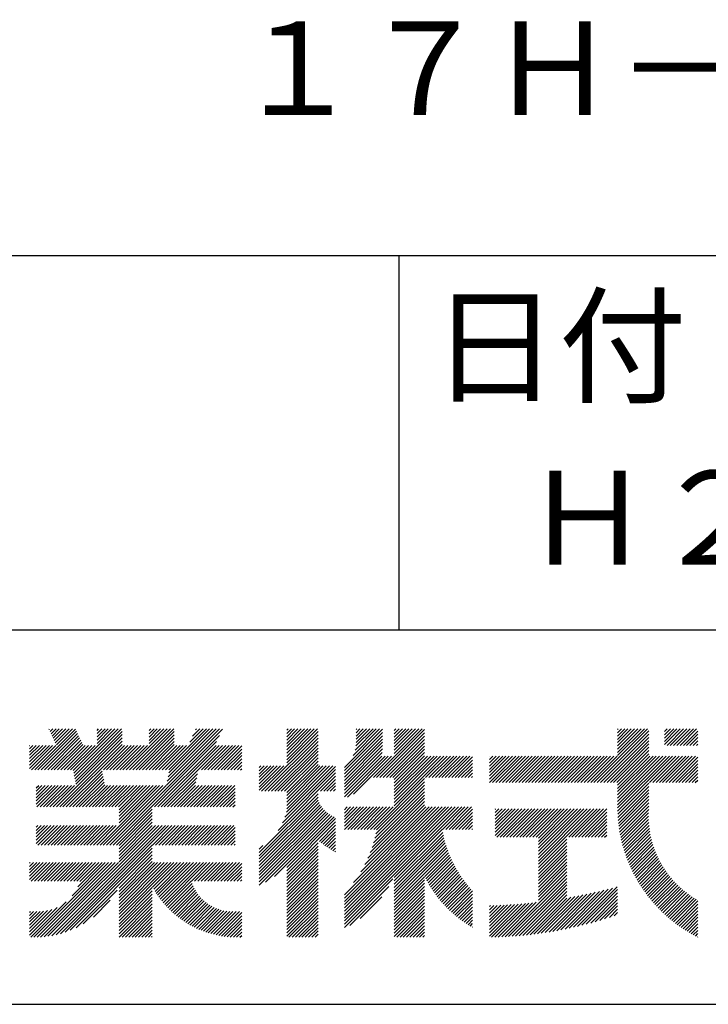
# Model space of a CAD drawing. Extents: x 0 to 210, y 0 to 297.
# Drawn here: x 160 to 178, y 32 to 59 of the extents above; entities that cross this region are included whole.
import ezdxf

# ---------------------------------------------------------------- set-up
doc = ezdxf.new("R2010")
doc.units = 0
doc.header["$LTSCALE"] = 0.4
doc.layers.add('TITLE', color=7, linetype='CONTINUOUS')
doc.styles.get("Standard").update_dxf_attribs({"font": 'romans.shx', "bigfont": 'bigfont.shx'})

msp = doc.modelspace()

# ---------------------------------------------------------------- linework, layer by layer
at = {"layer": 'TITLE'}
for p, q in [((20, 52.5), (199.75, 52.5)), ((169.875, 52.5), (169.875, 42.5)), ((109.875, 42.5), (199.75, 42.5)), ((160.15, 38.763), (161.238, 39.85)), ((160.238, 38.763), (161.266, 39.791)), ((160.325, 38.763), (161.294, 39.732)), ((160.532, 39.843), (160.545, 39.855)), ((160.56, 39.783), (160.632, 39.855)), ((160.588, 39.724), (160.719, 39.855)), ((160.616, 39.665), (160.807, 39.855)), ((160.644, 39.605), (160.894, 39.855)), ((160.672, 39.546), (160.981, 39.855)), ((160.7, 39.487), (161.069, 39.855)), ((160.728, 39.427), (161.156, 39.855)), ((161.178, 38.742), (162.29, 39.855)), ((161.192, 38.67), (162.378, 39.855)), ((161.207, 38.597), (162.465, 39.855)), ((161.221, 38.524), (162.486, 39.789)), ((161.816, 39.643), (162.029, 39.855)), ((161.816, 39.555), (162.116, 39.855)), ((161.816, 39.468), (162.203, 39.855)), ((161.816, 39.817), (161.854, 39.855)), ((161.816, 39.73), (161.941, 39.855)), ((162.594, 38.763), (163.687, 39.855)), ((162.682, 38.763), (163.774, 39.855)), ((162.769, 38.763), (163.862, 39.855)), ((162.856, 38.763), (163.878, 39.784)), ((163.208, 39.638), (163.425, 39.855)), ((163.208, 39.55), (163.512, 39.855)), ((163.208, 39.463), (163.6, 39.855)), ((163.208, 39.812), (163.251, 39.855)), ((163.208, 39.725), (163.338, 39.855)), ((163.642, 38.763), (164.734, 39.855)), ((163.67, 38.355), (165.164, 39.848)), ((163.692, 38.464), (165.084, 39.855)), ((163.714, 38.573), (164.996, 39.855)), ((163.729, 38.763), (164.822, 39.855)), ((163.736, 38.682), (164.909, 39.855)), ((164.289, 39.497), (164.647, 39.855)), ((164.367, 39.662), (164.56, 39.855)), ((164.445, 39.827), (164.473, 39.855)), ((166.88, 39.121), (167.615, 39.855)), ((166.88, 39.033), (167.702, 39.855)), ((166.88, 39.557), (167.178, 39.855)), ((166.88, 39.47), (167.266, 39.855)), ((166.88, 39.383), (167.353, 39.855)), ((166.88, 39.295), (167.44, 39.855)), ((166.88, 39.208), (167.528, 39.855)), ((166.88, 39.644), (167.091, 39.855)), ((166.88, 39.819), (166.917, 39.855)), ((166.88, 39.732), (167.004, 39.855)), ((166.88, 38.946), (167.716, 39.782)), ((168.421, 38.829), (169.44, 39.847)), ((168.421, 38.741), (169.44, 39.76)), ((168.654, 39.149), (169.361, 39.855)), ((168.708, 39.29), (169.273, 39.855)), ((168.73, 39.4), (169.186, 39.855)), ((168.735, 39.579), (169.011, 39.855)), ((168.735, 39.491), (169.099, 39.855)), ((168.735, 39.666), (168.924, 39.855)), ((168.735, 39.84), (168.75, 39.855)), ((168.735, 39.753), (168.837, 39.855)), ((169.194, 38.554), (170.495, 39.855)), ((169.281, 38.554), (170.563, 39.836)), ((169.368, 38.554), (170.563, 39.749)), ((169.753, 39.637), (169.972, 39.855)), ((169.753, 39.55), (170.059, 39.855)), ((169.753, 39.463), (170.146, 39.855)), ((169.753, 39.375), (170.233, 39.855)), ((169.753, 39.288), (170.321, 39.855)), ((169.753, 39.201), (170.408, 39.855)), ((169.753, 39.812), (169.797, 39.855)), ((169.753, 39.724), (169.884, 39.855)), ((175.086, 38.423), (176.518, 39.855)), ((175.173, 38.423), (176.552, 39.802)), ((175.261, 38.423), (176.552, 39.715)), ((175.716, 39.141), (176.431, 39.855)), ((175.716, 39.403), (176.169, 39.855)), ((175.716, 39.316), (176.256, 39.855)), ((175.716, 39.228), (176.343, 39.855)), ((175.716, 39.665), (175.907, 39.855)), ((175.716, 39.577), (175.994, 39.855)), ((175.716, 39.49), (176.082, 39.855)), ((175.716, 39.839), (175.732, 39.855)), ((175.716, 39.752), (175.82, 39.855)), ((176.97, 39.609), (177.216, 39.855)), ((176.97, 39.522), (177.303, 39.855)), ((176.97, 39.435), (177.391, 39.855)), ((176.97, 39.784), (177.042, 39.855)), ((176.97, 39.696), (177.129, 39.855)), ((177.037, 39.415), (177.478, 39.855)), ((177.125, 39.415), (177.565, 39.855)), ((177.212, 39.415), (177.653, 39.855)), ((177.299, 39.415), (177.74, 39.855)), ((177.387, 39.415), (177.827, 39.855)), ((177.474, 39.415), (177.858, 39.799)), ((177.561, 39.415), (177.858, 39.712)), ((160.412, 38.763), (161.322, 39.672)), ((160.5, 38.763), (161.35, 39.613)), ((160.587, 38.763), (161.378, 39.554)), ((160.674, 38.763), (161.406, 39.494)), ((160.73, 37.771), (162.486, 39.527)), ((161.236, 38.452), (162.486, 39.702)), ((161.25, 38.379), (162.486, 39.614)), ((162.157, 36.754), (165.086, 39.683)), ((162.244, 36.754), (165.008, 39.518)), ((162.943, 38.763), (163.878, 39.697)), ((163.031, 38.763), (163.878, 39.609)), ((163.118, 38.763), (163.878, 39.522)), ((166.21, 38.189), (167.716, 39.695)), ((166.297, 38.189), (167.716, 39.607)), ((166.385, 38.189), (167.716, 39.52)), ((168.421, 38.654), (169.44, 39.673)), ((168.421, 38.567), (169.44, 39.586)), ((168.421, 38.48), (169.44, 39.498)), ((169.456, 38.554), (170.563, 39.661)), ((169.543, 38.554), (170.563, 39.574)), ((169.63, 38.554), (170.563, 39.487)), ((175.348, 38.423), (176.552, 39.628)), ((175.435, 38.423), (176.552, 39.54)), ((175.523, 38.423), (176.552, 39.453)), ((177.648, 39.415), (177.858, 39.624)), ((177.736, 39.415), (177.858, 39.537)), ((177.823, 39.415), (177.858, 39.45)), ((160.015, 38.976), (160.453, 39.415)), ((160.015, 38.889), (160.541, 39.415)), ((160.015, 38.802), (160.628, 39.415)), ((160.015, 39.063), (160.366, 39.415)), ((160.015, 39.413), (160.017, 39.415)), ((160.015, 39.325), (160.104, 39.415)), ((160.015, 39.238), (160.192, 39.415)), ((160.015, 39.151), (160.279, 39.415)), ((160.063, 38.763), (160.715, 39.415)), ((160.761, 38.763), (161.434, 39.435)), ((160.818, 37.771), (162.486, 39.44)), ((160.849, 38.763), (161.501, 39.415)), ((160.905, 37.771), (162.548, 39.415)), ((160.936, 38.763), (161.588, 39.415)), ((161.023, 38.763), (161.675, 39.415)), ((161.11, 38.763), (161.763, 39.415)), ((161.983, 38.763), (162.635, 39.415)), ((162.071, 38.763), (162.723, 39.415)), ((162.158, 38.763), (162.81, 39.415)), ((162.245, 38.763), (162.897, 39.415)), ((162.332, 38.763), (162.985, 39.415)), ((162.42, 38.763), (163.072, 39.415)), ((162.507, 38.763), (163.159, 39.415)), ((163.205, 38.763), (163.878, 39.435)), ((163.293, 38.763), (163.945, 39.415)), ((163.349, 37.771), (164.992, 39.415)), ((163.38, 38.763), (164.032, 39.415)), ((163.436, 37.771), (165.079, 39.415)), ((163.467, 38.763), (164.119, 39.415)), ((163.523, 37.771), (165.167, 39.415)), ((163.554, 38.763), (164.207, 39.415)), ((164.602, 38.763), (165.254, 39.415)), ((164.689, 38.763), (165.341, 39.415)), ((164.776, 38.763), (165.429, 39.415)), ((164.864, 38.763), (165.516, 39.415)), ((164.951, 38.763), (165.603, 39.415)), ((165.038, 38.763), (165.679, 39.403)), ((165.126, 38.763), (165.679, 39.316)), ((165.213, 38.763), (165.679, 39.228)), ((166.472, 38.189), (167.716, 39.433)), ((166.559, 38.189), (167.716, 39.345)), ((166.647, 38.189), (167.716, 39.258)), ((168.421, 38.392), (169.44, 39.411)), ((168.421, 38.305), (169.436, 39.32)), ((168.421, 38.218), (169.426, 39.222)), ((169.718, 38.554), (170.563, 39.399)), ((169.753, 38.502), (170.563, 39.312)), ((169.753, 38.415), (170.563, 39.225)), ((175.61, 38.423), (176.552, 39.366)), ((175.697, 38.423), (176.552, 39.279)), ((175.716, 38.355), (176.552, 39.191)), ((165.3, 38.763), (165.679, 39.141)), ((165.387, 38.763), (165.679, 39.054)), ((165.475, 38.763), (165.679, 38.967)), ((166.734, 38.189), (167.716, 39.171)), ((166.821, 38.189), (167.716, 39.084)), ((166.88, 38.161), (167.716, 38.996)), ((168.421, 38.043), (169.506, 39.128)), ((168.421, 38.13), (169.419, 39.128)), ((168.501, 38.036), (169.593, 39.128)), ((168.668, 38.116), (169.68, 39.128)), ((169.753, 38.328), (170.563, 39.138)), ((169.753, 38.066), (170.815, 39.128)), ((169.753, 38.241), (170.641, 39.128)), ((169.753, 38.153), (170.728, 39.128)), ((169.753, 37.979), (170.902, 39.128)), ((169.753, 37.891), (170.99, 39.128)), ((169.753, 37.804), (171.077, 39.128)), ((170.59, 38.554), (171.164, 39.128)), ((170.678, 38.554), (171.252, 39.128)), ((170.765, 38.554), (171.339, 39.128)), ((170.852, 38.554), (171.426, 39.128)), ((170.94, 38.554), (171.513, 39.128)), ((171.027, 38.554), (171.601, 39.128)), ((171.114, 38.554), (171.688, 39.128)), ((171.201, 38.554), (171.775, 39.128)), ((171.289, 38.554), (171.843, 39.108)), ((171.376, 38.554), (171.843, 39.021)), ((171.463, 38.554), (171.843, 38.934)), ((172.295, 38.949), (172.474, 39.128)), ((172.295, 38.862), (172.561, 39.128)), ((172.295, 38.774), (172.648, 39.128)), ((172.295, 38.425), (172.997, 39.128)), ((172.295, 38.6), (172.823, 39.128)), ((172.295, 38.513), (172.91, 39.128)), ((172.295, 38.687), (172.735, 39.128)), ((172.295, 39.124), (172.299, 39.128)), ((172.295, 39.036), (172.386, 39.128)), ((172.38, 38.423), (173.085, 39.128)), ((172.468, 38.423), (173.172, 39.128)), ((172.555, 38.423), (173.259, 39.128)), ((172.642, 38.423), (173.346, 39.128)), ((172.729, 38.423), (173.434, 39.128)), ((172.817, 38.423), (173.521, 39.128)), ((172.904, 38.423), (173.608, 39.128)), ((172.991, 38.423), (173.696, 39.128)), ((173.079, 38.423), (173.783, 39.128)), ((173.166, 38.423), (173.87, 39.128)), ((173.253, 38.423), (173.957, 39.128)), ((173.34, 38.423), (174.045, 39.128)), ((173.428, 38.423), (174.132, 39.128)), ((173.515, 38.423), (174.219, 39.128)), ((173.602, 38.423), (174.307, 39.128)), ((173.69, 38.423), (174.394, 39.128)), ((173.777, 38.423), (174.481, 39.128)), ((173.864, 38.423), (174.568, 39.128)), ((173.951, 38.423), (174.656, 39.128)), ((174.039, 38.423), (174.743, 39.128)), ((174.126, 38.423), (174.83, 39.128)), ((174.213, 38.423), (174.918, 39.128)), ((174.301, 38.423), (175.005, 39.128)), ((174.388, 38.423), (175.092, 39.128)), ((174.475, 38.423), (175.179, 39.128)), ((174.562, 38.423), (175.267, 39.128)), ((174.65, 38.423), (175.354, 39.128)), ((174.737, 38.423), (175.441, 39.128)), ((174.824, 38.423), (175.529, 39.128)), ((174.912, 38.423), (175.616, 39.128)), ((174.999, 38.423), (175.703, 39.128)), ((175.716, 37.832), (177.012, 39.128)), ((175.716, 37.744), (177.1, 39.128)), ((175.716, 38.094), (176.751, 39.128)), ((175.716, 38.006), (176.838, 39.128)), ((175.716, 37.919), (176.925, 39.128)), ((175.716, 38.268), (176.576, 39.128)), ((175.716, 38.181), (176.663, 39.128)), ((175.717, 37.658), (177.187, 39.128)), ((176.57, 38.423), (177.274, 39.128)), ((176.657, 38.423), (177.362, 39.128)), ((176.745, 38.423), (177.449, 39.128)), ((176.832, 38.423), (177.536, 39.128)), ((176.919, 38.423), (177.623, 39.128)), ((177.006, 38.423), (177.711, 39.128)), ((177.094, 38.423), (177.798, 39.128)), ((177.181, 38.423), (177.858, 39.101)), ((177.268, 38.423), (177.858, 39.013)), ((177.356, 38.423), (177.858, 38.926)), ((160.992, 37.771), (161.949, 38.728)), ((163.611, 37.771), (164.499, 38.66)), ((165.562, 38.763), (165.679, 38.879)), ((165.649, 38.763), (165.679, 38.792)), ((166.149, 38.826), (166.19, 38.867)), ((166.149, 38.738), (166.277, 38.867)), ((166.149, 38.477), (166.539, 38.867)), ((166.149, 38.389), (166.627, 38.867)), ((166.149, 38.302), (166.714, 38.867)), ((166.149, 38.564), (166.452, 38.867)), ((166.149, 38.651), (166.365, 38.867)), ((166.149, 38.215), (166.801, 38.867)), ((166.648, 37.143), (168.186, 38.681)), ((166.769, 37.351), (168.186, 38.768)), ((166.832, 37.501), (168.186, 38.855)), ((166.871, 37.628), (168.11, 38.867)), ((166.88, 38.073), (167.716, 38.909)), ((166.88, 37.811), (167.936, 38.867)), ((166.88, 37.724), (168.023, 38.867)), ((166.88, 37.986), (167.761, 38.867)), ((166.88, 37.899), (167.848, 38.867)), ((171.551, 38.554), (171.843, 38.846)), ((171.638, 38.554), (171.843, 38.759)), ((171.725, 38.554), (171.843, 38.672)), ((177.443, 38.423), (177.858, 38.839)), ((177.53, 38.423), (177.858, 38.752)), ((177.617, 38.423), (177.858, 38.664)), ((161.079, 37.771), (161.963, 38.655)), ((161.167, 37.771), (161.978, 38.582)), ((161.254, 37.771), (161.992, 38.51)), ((161.341, 37.771), (162.007, 38.437)), ((163.698, 37.771), (164.478, 38.551)), ((163.785, 37.771), (164.456, 38.442)), ((167.781, 38.189), (168.186, 38.594)), ((167.869, 38.189), (168.186, 38.506)), ((167.956, 38.189), (168.186, 38.419)), ((169.208, 37.171), (170.563, 38.527)), ((169.281, 37.157), (170.563, 38.439)), ((171.812, 38.554), (171.843, 38.584)), ((175.721, 37.574), (176.552, 38.406)), ((177.705, 38.423), (177.858, 38.577)), ((177.792, 38.423), (177.858, 38.49)), ((160.193, 38.019), (160.519, 38.345)), ((160.193, 37.932), (160.606, 38.345)), ((160.193, 37.845), (160.693, 38.345)), ((160.193, 38.106), (160.431, 38.345)), ((160.193, 38.281), (160.257, 38.345)), ((160.193, 38.194), (160.344, 38.345)), ((160.207, 37.771), (160.78, 38.345)), ((160.294, 37.771), (160.868, 38.345)), ((160.381, 37.771), (160.955, 38.345)), ((160.468, 37.771), (161.042, 38.345)), ((160.556, 37.771), (161.13, 38.345)), ((160.643, 37.771), (161.217, 38.345)), ((161.429, 37.771), (162.021, 38.364)), ((161.516, 37.771), (162.09, 38.345)), ((161.603, 37.771), (162.177, 38.345)), ((161.69, 37.771), (162.264, 38.345)), ((161.778, 37.771), (162.352, 38.345)), ((161.865, 37.771), (162.439, 38.345)), ((161.895, 36.754), (163.486, 38.345)), ((161.952, 37.771), (162.526, 38.345)), ((161.982, 36.754), (163.574, 38.345)), ((162.04, 37.771), (162.613, 38.345)), ((162.07, 36.754), (163.661, 38.345)), ((162.127, 37.771), (162.701, 38.345)), ((162.214, 37.771), (162.788, 38.345)), ((162.301, 37.771), (162.875, 38.345)), ((162.389, 37.771), (162.963, 38.345)), ((162.402, 37.61), (163.137, 38.345)), ((162.402, 37.523), (163.224, 38.345)), ((162.402, 37.436), (163.312, 38.345)), ((162.402, 37.349), (163.399, 38.345)), ((162.402, 37.698), (163.05, 38.345)), ((163.872, 37.771), (164.446, 38.345)), ((163.96, 37.771), (164.534, 38.345)), ((164.047, 37.771), (164.621, 38.345)), ((164.134, 37.771), (164.708, 38.345)), ((164.222, 37.771), (164.796, 38.345)), ((164.309, 37.771), (164.883, 38.345)), ((164.396, 37.771), (164.97, 38.345)), ((164.483, 37.771), (165.057, 38.345)), ((164.571, 37.771), (165.145, 38.345)), ((164.658, 37.771), (165.232, 38.345)), ((164.745, 37.771), (165.319, 38.345)), ((164.833, 37.771), (165.407, 38.345)), ((164.92, 37.771), (165.494, 38.345)), ((165.007, 37.771), (165.501, 38.265)), ((165.094, 37.771), (165.501, 38.178)), ((168.043, 38.189), (168.186, 38.332)), ((168.13, 38.189), (168.186, 38.244)), ((169.201, 36.816), (170.563, 38.177)), ((169.234, 36.935), (170.563, 38.265)), ((169.26, 37.049), (170.563, 38.352)), ((175.725, 37.492), (176.552, 38.318)), ((175.732, 37.411), (176.552, 38.231)), ((175.74, 37.332), (176.552, 38.144)), ((165.182, 37.771), (165.501, 38.091)), ((165.269, 37.771), (165.501, 38.003)), ((165.356, 37.771), (165.501, 37.916)), ((166.149, 36.556), (167.716, 38.123)), ((166.149, 36.469), (167.716, 38.036)), ((166.149, 36.382), (167.717, 37.95)), ((166.149, 36.294), (167.744, 37.889)), ((169.05, 36.403), (170.563, 37.916)), ((169.112, 36.552), (170.563, 38.003)), ((169.162, 36.689), (170.563, 38.09)), ((175.749, 37.254), (176.552, 38.057)), ((175.76, 37.177), (176.552, 37.969)), ((175.772, 37.102), (176.552, 37.882)), ((162.331, 36.754), (163.291, 37.714)), ((162.402, 36.738), (163.291, 37.626)), ((165.444, 37.771), (165.501, 37.829)), ((166.149, 36.207), (167.774, 37.832)), ((166.149, 36.12), (167.808, 37.779)), ((166.149, 36.033), (167.846, 37.73)), ((166.149, 35.945), (167.887, 37.684)), ((166.149, 35.858), (167.932, 37.641)), ((168.421, 35.425), (170.768, 37.771)), ((168.421, 34.988), (171.204, 37.771)), ((168.421, 34.814), (171.379, 37.771)), ((168.421, 34.726), (171.466, 37.771)), ((168.421, 34.639), (171.554, 37.771)), ((168.421, 34.901), (171.292, 37.771)), ((168.421, 35.163), (171.03, 37.771)), ((168.421, 35.075), (171.117, 37.771)), ((168.421, 35.337), (170.855, 37.771)), ((168.421, 35.25), (170.943, 37.771)), ((168.421, 37.432), (168.76, 37.771)), ((168.421, 37.345), (168.848, 37.771)), ((168.421, 37.258), (168.935, 37.771)), ((168.421, 37.519), (168.673, 37.771)), ((168.421, 37.694), (168.499, 37.771)), ((168.421, 37.607), (168.586, 37.771)), ((168.422, 37.171), (169.022, 37.771)), ((168.51, 37.171), (169.11, 37.771)), ((168.597, 37.171), (169.197, 37.771)), ((168.666, 35.757), (170.681, 37.771)), ((168.684, 37.171), (169.284, 37.771)), ((168.771, 37.171), (169.371, 37.771)), ((168.857, 36.034), (170.593, 37.771)), ((168.859, 37.171), (169.459, 37.771)), ((168.946, 37.171), (169.546, 37.771)), ((168.969, 36.234), (170.563, 37.828)), ((169.033, 37.171), (169.633, 37.771)), ((169.121, 37.171), (169.721, 37.771)), ((171.041, 37.171), (171.641, 37.771)), ((171.128, 37.171), (171.728, 37.771)), ((171.215, 37.171), (171.815, 37.771)), ((171.303, 37.171), (171.843, 37.712)), ((171.39, 37.171), (171.843, 37.624)), ((172.451, 37.011), (173.16, 37.719)), ((172.451, 37.535), (172.636, 37.719)), ((172.451, 37.447), (172.723, 37.719)), ((172.451, 37.36), (172.811, 37.719)), ((172.451, 37.273), (172.898, 37.719)), ((172.451, 37.185), (172.985, 37.719)), ((172.451, 37.098), (173.073, 37.719)), ((172.451, 37.709), (172.462, 37.719)), ((172.451, 37.622), (172.549, 37.719)), ((172.491, 36.963), (173.247, 37.719)), ((172.578, 36.963), (173.334, 37.719)), ((172.665, 36.963), (173.422, 37.719)), ((172.752, 36.963), (173.509, 37.719)), ((172.84, 36.963), (173.596, 37.719)), ((172.927, 36.963), (173.684, 37.719)), ((173.014, 36.963), (173.771, 37.719)), ((173.102, 36.963), (173.858, 37.719)), ((173.189, 36.963), (173.945, 37.719)), ((173.276, 36.963), (174.033, 37.719)), ((173.363, 36.963), (174.12, 37.719)), ((173.451, 36.963), (174.207, 37.719)), ((173.538, 36.963), (174.294, 37.719)), ((173.601, 36.938), (174.382, 37.719)), ((173.601, 36.851), (174.469, 37.719)), ((173.601, 36.764), (174.556, 37.719)), ((173.601, 36.676), (174.644, 37.719)), ((173.601, 36.589), (174.731, 37.719)), ((173.601, 36.502), (174.818, 37.719)), ((173.601, 36.414), (174.905, 37.719)), ((173.601, 36.24), (175.08, 37.719)), ((173.601, 36.327), (174.993, 37.719)), ((174.411, 36.963), (175.167, 37.719)), ((174.498, 36.963), (175.255, 37.719)), ((174.585, 36.963), (175.342, 37.719)), ((174.673, 36.963), (175.429, 37.719)), ((174.76, 36.963), (175.429, 37.632)), ((175.786, 37.028), (176.552, 37.795)), ((175.8, 36.956), (176.551, 37.707)), ((175.816, 36.884), (176.546, 37.614)), ((162.402, 36.65), (163.291, 37.539)), ((162.402, 36.563), (163.291, 37.452)), ((162.402, 36.476), (163.291, 37.365)), ((166.149, 35.771), (167.98, 37.602)), ((166.149, 35.683), (168.032, 37.567)), ((166.311, 35.758), (168.088, 37.535)), ((166.554, 35.914), (168.148, 37.508)), ((166.88, 36.153), (168.186, 37.459)), ((166.88, 36.066), (168.186, 37.372)), ((171.477, 37.171), (171.843, 37.537)), ((171.565, 37.171), (171.843, 37.45)), ((171.652, 37.171), (171.843, 37.362)), ((174.847, 36.963), (175.429, 37.544)), ((174.935, 36.963), (175.429, 37.457)), ((175.022, 36.963), (175.429, 37.37)), ((175.833, 36.814), (176.545, 37.526)), ((175.851, 36.745), (176.546, 37.44)), ((175.87, 36.677), (176.551, 37.357)), ((160.193, 37.059), (160.409, 37.276)), ((160.193, 36.972), (160.496, 37.276)), ((160.193, 36.884), (160.584, 37.276)), ((160.193, 36.797), (160.671, 37.276)), ((160.193, 37.234), (160.235, 37.276)), ((160.193, 37.146), (160.322, 37.276)), ((160.237, 36.754), (160.758, 37.276)), ((160.324, 36.754), (160.846, 37.276)), ((160.411, 36.754), (160.933, 37.276)), ((160.498, 36.754), (161.02, 37.276)), ((160.504, 34.316), (163.464, 37.276)), ((160.586, 36.754), (161.107, 37.276)), ((160.609, 34.333), (163.551, 37.276)), ((160.673, 36.754), (161.195, 37.276)), ((160.719, 34.356), (163.639, 37.276)), ((160.76, 36.754), (161.282, 37.276)), ((160.836, 34.386), (163.726, 37.276)), ((160.848, 36.754), (161.369, 37.276)), ((160.935, 36.754), (161.457, 37.276)), ((161.022, 36.754), (161.544, 37.276)), ((161.109, 36.754), (161.631, 37.276)), ((161.197, 36.754), (161.718, 37.276)), ((161.284, 36.754), (161.806, 37.276)), ((161.371, 36.754), (161.893, 37.276)), ((161.459, 36.754), (161.98, 37.276)), ((161.546, 36.754), (162.068, 37.276)), ((161.633, 36.754), (162.155, 37.276)), ((161.72, 36.754), (162.242, 37.276)), ((161.808, 36.754), (162.329, 37.276)), ((162.402, 36.389), (163.291, 37.277)), ((162.402, 36.301), (163.377, 37.276)), ((163.292, 36.754), (163.813, 37.276)), ((163.379, 36.754), (163.901, 37.276)), ((163.466, 36.754), (163.988, 37.276)), ((163.553, 36.754), (164.075, 37.276)), ((163.641, 36.754), (164.162, 37.276)), ((163.728, 36.754), (164.25, 37.276)), ((163.815, 36.754), (164.337, 37.276)), ((163.903, 36.754), (164.424, 37.276)), ((163.99, 36.754), (164.512, 37.276)), ((164.077, 36.754), (164.599, 37.276)), ((164.164, 36.754), (164.686, 37.276)), ((164.252, 36.754), (164.773, 37.276)), ((164.339, 36.754), (164.861, 37.276)), ((164.426, 36.754), (164.948, 37.276)), ((164.514, 36.754), (165.035, 37.276)), ((164.601, 36.754), (165.123, 37.276)), ((164.688, 36.754), (165.21, 37.276)), ((164.775, 36.754), (165.297, 37.276)), ((164.863, 36.754), (165.384, 37.276)), ((164.95, 36.754), (165.472, 37.276)), ((165.037, 36.754), (165.501, 37.218)), ((165.125, 36.754), (165.501, 37.13)), ((167.752, 36.85), (168.186, 37.284)), ((167.801, 36.812), (168.186, 37.197)), ((167.85, 36.774), (168.186, 37.11)), ((169.753, 35.884), (171.034, 37.165)), ((169.753, 35.797), (171.048, 37.091)), ((171.739, 37.171), (171.843, 37.275)), ((171.826, 37.171), (171.843, 37.188)), ((175.109, 36.963), (175.429, 37.283)), ((175.196, 36.963), (175.429, 37.195)), ((175.284, 36.963), (175.429, 37.108)), ((175.891, 36.609), (176.557, 37.276)), ((175.912, 36.543), (176.566, 37.198)), ((175.934, 36.478), (176.577, 37.121)), ((165.212, 36.754), (165.501, 37.043)), ((165.299, 36.754), (165.501, 36.956)), ((165.386, 36.754), (165.501, 36.869)), ((167.901, 36.737), (168.186, 37.023)), ((167.953, 36.702), (168.186, 36.935)), ((168.005, 36.667), (168.186, 36.848)), ((169.753, 35.709), (171.063, 37.019)), ((169.753, 35.622), (171.08, 36.948)), ((169.753, 35.535), (171.097, 36.879)), ((173.601, 36.153), (174.358, 36.91)), ((173.601, 36.065), (174.358, 36.823)), ((175.371, 36.963), (175.429, 37.021)), ((175.957, 36.414), (176.59, 37.047)), ((175.981, 36.351), (176.605, 36.974)), ((176.006, 36.288), (176.621, 36.904)), ((176.032, 36.227), (176.64, 36.835)), ((160.962, 34.425), (163.291, 36.754)), ((161.101, 34.476), (163.291, 36.666)), ((161.257, 34.545), (163.291, 36.579)), ((165.474, 36.754), (165.501, 36.781)), ((166.149, 36.644), (166.245, 36.74)), ((166.88, 35.978), (167.716, 36.814)), ((166.88, 35.891), (167.716, 36.727)), ((166.88, 35.804), (167.716, 36.64)), ((168.059, 36.633), (168.186, 36.761)), ((168.113, 36.6), (168.186, 36.673)), ((168.169, 36.569), (168.186, 36.586)), ((169.753, 35.447), (171.116, 36.811)), ((169.753, 35.36), (171.137, 36.744)), ((169.753, 35.273), (171.158, 36.678)), ((169.753, 35.186), (171.181, 36.613)), ((173.601, 35.978), (174.358, 36.735)), ((173.601, 35.891), (174.358, 36.648)), ((173.601, 35.803), (174.358, 36.561)), ((176.058, 36.166), (176.659, 36.767)), ((176.086, 36.107), (176.681, 36.701)), ((176.114, 36.048), (176.704, 36.637)), ((176.144, 35.989), (176.728, 36.574)), ((162.402, 35.603), (163.291, 36.492)), ((162.402, 35.516), (163.291, 36.404)), ((162.402, 35.428), (163.291, 36.317)), ((166.88, 35.717), (167.716, 36.552)), ((166.88, 35.629), (167.716, 36.465)), ((166.88, 35.542), (167.716, 36.378)), ((170.567, 35.912), (171.205, 36.55)), ((170.596, 35.853), (171.23, 36.487)), ((170.626, 35.796), (171.256, 36.426)), ((170.657, 35.74), (171.283, 36.366)), ((170.689, 35.685), (171.311, 36.307)), ((173.601, 35.716), (174.358, 36.474)), ((173.601, 35.629), (174.358, 36.386)), ((173.601, 35.542), (174.358, 36.299)), ((176.173, 35.932), (176.753, 36.512)), ((176.204, 35.876), (176.78, 36.452)), ((176.236, 35.82), (176.808, 36.392)), ((176.268, 35.765), (176.838, 36.334)), ((160.015, 35.921), (160.378, 36.284)), ((160.015, 35.834), (160.465, 36.284)), ((160.015, 36.183), (160.116, 36.284)), ((160.015, 36.096), (160.203, 36.284)), ((160.015, 36.008), (160.291, 36.284)), ((160.015, 36.27), (160.029, 36.284)), ((160.057, 35.789), (160.553, 36.284)), ((160.13, 34.291), (162.124, 36.284)), ((160.144, 35.789), (160.64, 36.284)), ((160.218, 34.291), (162.211, 36.284)), ((160.232, 35.789), (160.727, 36.284)), ((160.309, 34.296), (162.298, 36.284)), ((160.319, 35.789), (160.814, 36.284)), ((160.405, 34.304), (162.386, 36.284)), ((160.406, 35.789), (160.902, 36.284)), ((160.493, 35.789), (160.989, 36.284)), ((160.581, 35.789), (161.076, 36.284)), ((160.668, 35.789), (161.164, 36.284)), ((160.755, 35.789), (161.251, 36.284)), ((160.843, 35.789), (161.338, 36.284)), ((160.93, 35.789), (161.425, 36.284)), ((161.017, 35.789), (161.513, 36.284)), ((161.104, 35.789), (161.6, 36.284)), ((161.152, 35.4), (162.036, 36.284)), ((161.192, 35.789), (161.687, 36.284)), ((161.279, 35.789), (161.775, 36.284)), ((161.302, 35.638), (161.949, 36.284)), ((161.359, 35.782), (161.862, 36.284)), ((162.402, 34.817), (163.869, 36.284)), ((162.402, 34.992), (163.695, 36.284)), ((162.402, 34.905), (163.782, 36.284)), ((162.402, 35.341), (163.346, 36.284)), ((162.402, 35.254), (163.433, 36.284)), ((162.402, 35.167), (163.52, 36.284)), ((162.402, 35.079), (163.608, 36.284)), ((163.3, 35.627), (163.957, 36.284)), ((163.331, 35.571), (164.044, 36.284)), ((163.364, 35.517), (164.131, 36.284)), ((163.397, 35.463), (164.219, 36.284)), ((163.432, 35.411), (164.306, 36.284)), ((163.468, 35.359), (164.393, 36.284)), ((163.505, 35.309), (164.48, 36.284)), ((163.543, 35.26), (164.568, 36.284)), ((163.582, 35.212), (164.655, 36.284)), ((163.622, 35.165), (164.742, 36.284)), ((164.334, 35.789), (164.83, 36.284)), ((164.421, 35.789), (164.917, 36.284)), ((164.509, 35.789), (165.004, 36.284)), ((164.596, 35.789), (165.091, 36.284)), ((164.683, 35.789), (165.179, 36.284)), ((164.77, 35.789), (165.266, 36.284)), ((164.858, 35.789), (165.353, 36.284)), ((164.945, 35.789), (165.441, 36.284)), ((165.032, 35.789), (165.528, 36.284)), ((165.12, 35.789), (165.615, 36.284)), ((165.207, 35.789), (165.679, 36.261)), ((165.294, 35.789), (165.679, 36.173)), ((165.381, 35.789), (165.679, 36.086)), ((166.88, 35.455), (167.716, 36.291)), ((166.88, 35.367), (167.716, 36.203)), ((166.88, 35.28), (167.716, 36.116)), ((166.88, 35.193), (167.716, 36.029)), ((170.722, 35.63), (171.34, 36.248)), ((170.756, 35.577), (171.37, 36.191)), ((170.79, 35.524), (171.401, 36.135)), ((170.826, 35.473), (171.433, 36.079)), ((173.601, 35.454), (174.358, 36.212)), ((173.601, 35.367), (174.358, 36.124)), ((173.601, 35.28), (174.358, 36.037)), ((176.301, 35.711), (176.868, 36.278)), ((176.335, 35.657), (176.9, 36.222)), ((176.37, 35.605), (176.933, 36.168)), ((176.405, 35.553), (176.967, 36.115)), ((176.441, 35.501), (177.002, 36.062)), ((163.664, 35.119), (164.333, 35.788)), ((165.469, 35.789), (165.679, 35.999)), ((165.556, 35.789), (165.679, 35.912)), ((165.643, 35.789), (165.679, 35.824)), ((166.88, 35.106), (167.716, 35.941)), ((166.88, 35.018), (167.716, 35.854)), ((166.88, 34.931), (167.716, 35.767)), ((168.421, 34.552), (169.718, 35.849)), ((169.753, 35.098), (170.563, 35.908)), ((169.753, 35.011), (170.563, 35.821)), ((170.863, 35.422), (171.466, 36.025)), ((170.9, 35.372), (171.499, 35.971)), ((170.938, 35.323), (171.534, 35.919)), ((170.978, 35.275), (171.57, 35.867)), ((171.018, 35.228), (171.606, 35.816)), ((171.059, 35.182), (171.643, 35.766)), ((172.713, 34.305), (174.358, 35.95)), ((172.805, 34.31), (174.358, 35.863)), ((172.899, 34.316), (174.358, 35.775)), ((176.478, 35.451), (177.038, 36.011)), ((176.515, 35.401), (177.076, 35.961)), ((176.554, 35.352), (177.114, 35.913)), ((176.592, 35.304), (177.153, 35.865)), ((176.632, 35.256), (177.194, 35.818)), ((176.672, 35.209), (177.236, 35.772)), ((161.445, 34.646), (162.351, 35.551)), ((162.402, 34.73), (163.291, 35.619)), ((162.402, 34.643), (163.291, 35.532)), ((163.706, 35.074), (164.355, 35.723)), ((163.749, 35.03), (164.381, 35.661)), ((163.794, 34.987), (164.409, 35.602)), ((163.839, 34.945), (164.44, 35.546)), ((166.88, 34.844), (167.716, 35.68)), ((166.88, 34.756), (167.716, 35.592)), ((166.88, 34.669), (167.716, 35.505)), ((168.562, 34.606), (169.607, 35.65)), ((169.753, 34.924), (170.563, 35.733)), ((169.753, 34.836), (170.563, 35.646)), ((169.753, 34.749), (170.563, 35.559)), ((171.101, 35.136), (171.681, 35.717)), ((171.143, 35.092), (171.72, 35.669)), ((171.187, 35.048), (171.76, 35.621)), ((171.231, 35.005), (171.801, 35.574)), ((171.277, 34.963), (171.842, 35.529)), ((172.993, 34.323), (174.358, 35.688)), ((173.088, 34.331), (174.358, 35.601)), ((173.184, 34.34), (174.358, 35.513)), ((174.204, 34.486), (175.235, 35.517)), ((174.313, 34.508), (175.35, 35.545)), ((174.423, 34.531), (175.466, 35.574)), ((174.535, 34.556), (175.583, 35.604)), ((174.649, 34.582), (175.702, 35.636)), ((174.764, 34.61), (175.716, 35.562)), ((176.713, 35.163), (177.278, 35.728)), ((176.755, 35.117), (177.322, 35.684)), ((176.797, 35.072), (177.367, 35.641)), ((176.841, 35.028), (177.412, 35.6)), ((176.884, 34.985), (177.459, 35.56)), ((176.929, 34.942), (177.507, 35.52)), ((160.043, 34.291), (160.992, 35.24)), ((161.718, 34.831), (162.165, 35.278)), ((162.402, 34.556), (163.291, 35.444)), ((162.402, 34.468), (163.291, 35.357)), ((162.402, 34.381), (163.291, 35.27)), ((163.886, 34.904), (164.474, 35.492)), ((163.934, 34.865), (164.51, 35.441)), ((163.982, 34.826), (164.548, 35.392)), ((164.032, 34.789), (164.589, 35.346)), ((164.083, 34.752), (164.632, 35.302)), ((164.135, 34.717), (164.678, 35.26)), ((166.88, 34.582), (167.716, 35.418)), ((166.88, 34.495), (167.716, 35.33)), ((166.88, 34.407), (167.716, 35.243)), ((168.84, 34.796), (169.417, 35.373)), ((169.753, 34.662), (170.563, 35.472)), ((169.753, 34.575), (170.563, 35.384)), ((169.753, 34.487), (170.563, 35.297)), ((171.323, 34.922), (171.843, 35.442)), ((171.37, 34.882), (171.843, 35.355)), ((171.418, 34.842), (171.843, 35.268)), ((173.281, 34.349), (174.358, 35.426)), ((173.379, 34.36), (174.359, 35.339)), ((173.478, 34.372), (174.465, 35.358)), ((173.579, 34.385), (174.571, 35.377)), ((173.68, 34.399), (174.679, 35.398)), ((173.782, 34.414), (174.788, 35.42)), ((173.886, 34.43), (174.898, 35.442)), ((173.991, 34.448), (175.009, 35.466)), ((174.097, 34.466), (175.121, 35.491)), ((174.881, 34.639), (175.716, 35.475)), ((175, 34.671), (175.716, 35.388)), ((175.121, 34.705), (175.716, 35.3)), ((176.974, 34.9), (177.556, 35.482)), ((177.02, 34.858), (177.606, 35.445)), ((177.067, 34.818), (177.657, 35.408)), ((177.114, 34.778), (177.71, 35.373)), ((177.162, 34.738), (177.763, 35.339)), ((177.21, 34.7), (177.817, 35.307)), ((177.26, 34.662), (177.858, 35.26)), ((160.015, 34.35), (160.754, 35.089)), ((160.015, 34.437), (160.61, 35.032)), ((160.015, 34.525), (160.492, 35.002)), ((160.015, 34.612), (160.388, 34.985)), ((160.015, 34.874), (160.121, 34.98)), ((160.015, 34.961), (160.034, 34.98)), ((160.015, 34.786), (160.208, 34.979)), ((160.015, 34.699), (160.294, 34.979)), ((162.402, 34.294), (163.291, 35.182)), ((162.487, 34.291), (163.291, 35.095)), ((162.574, 34.291), (163.291, 35.008)), ((164.188, 34.683), (164.726, 35.221)), ((164.242, 34.649), (164.776, 35.184)), ((164.297, 34.617), (164.829, 35.149)), ((164.354, 34.587), (164.884, 35.117)), ((164.412, 34.557), (164.942, 35.088)), ((164.471, 34.529), (165.003, 35.061)), ((164.531, 34.502), (165.067, 35.038)), ((164.592, 34.476), (165.134, 35.018)), ((164.655, 34.452), (165.205, 35.001)), ((164.72, 34.429), (165.279, 34.988)), ((164.785, 34.407), (165.359, 34.981)), ((164.853, 34.387), (165.444, 34.978)), ((164.921, 34.369), (165.533, 34.98)), ((164.992, 34.352), (165.62, 34.98)), ((166.88, 34.32), (167.716, 35.156)), ((166.938, 34.291), (167.716, 35.069)), ((167.025, 34.291), (167.716, 34.981)), ((169.753, 34.4), (170.563, 35.21)), ((169.753, 34.313), (170.563, 35.122)), ((169.819, 34.291), (170.563, 35.035)), ((171.466, 34.804), (171.843, 35.18)), ((171.516, 34.766), (171.843, 35.093)), ((171.566, 34.729), (171.843, 35.006)), ((172.295, 34.323), (173.157, 35.185)), ((172.295, 34.41), (173.061, 35.177)), ((172.295, 34.497), (172.967, 35.17)), ((172.295, 34.585), (172.873, 35.163)), ((172.295, 34.672), (172.78, 35.157)), ((172.295, 34.759), (172.687, 35.152)), ((172.295, 34.847), (172.595, 35.147)), ((172.295, 34.934), (172.504, 35.143)), ((172.295, 35.021), (172.413, 35.14)), ((172.295, 35.108), (172.323, 35.137)), ((172.351, 34.292), (173.253, 35.193)), ((172.44, 34.294), (173.349, 35.203)), ((172.53, 34.296), (173.447, 35.213)), ((172.621, 34.3), (173.545, 35.224)), ((175.244, 34.74), (175.716, 35.213)), ((175.369, 34.779), (175.716, 35.126)), ((175.497, 34.819), (175.716, 35.039)), ((177.31, 34.625), (177.858, 35.173)), ((177.361, 34.588), (177.858, 35.086)), ((177.412, 34.553), (177.858, 34.998)), ((162.661, 34.291), (163.291, 34.921)), ((162.749, 34.291), (163.291, 34.833)), ((162.836, 34.291), (163.291, 34.746)), ((165.064, 34.337), (165.679, 34.951)), ((165.138, 34.324), (165.679, 34.864)), ((165.214, 34.312), (165.679, 34.777)), ((167.113, 34.291), (167.716, 34.894)), ((167.2, 34.291), (167.716, 34.807)), ((167.287, 34.291), (167.716, 34.719)), ((169.906, 34.291), (170.563, 34.948)), ((169.993, 34.291), (170.563, 34.861)), ((170.08, 34.291), (170.563, 34.773)), ((171.618, 34.693), (171.843, 34.918)), ((171.67, 34.658), (171.843, 34.831)), ((171.723, 34.624), (171.843, 34.744)), ((175.627, 34.862), (175.716, 34.951)), ((177.465, 34.518), (177.858, 34.911)), ((177.518, 34.483), (177.858, 34.824)), ((177.572, 34.45), (177.858, 34.736)), ((162.923, 34.291), (163.291, 34.659)), ((163.01, 34.291), (163.291, 34.571)), ((163.098, 34.291), (163.291, 34.484)), ((165.292, 34.303), (165.679, 34.69)), ((165.373, 34.296), (165.679, 34.602)), ((165.456, 34.292), (165.679, 34.515)), ((167.375, 34.291), (167.716, 34.632)), ((167.462, 34.291), (167.716, 34.545)), ((167.549, 34.291), (167.716, 34.458)), ((170.168, 34.291), (170.563, 34.686)), ((170.255, 34.291), (170.563, 34.599)), ((170.342, 34.291), (170.563, 34.511)), ((171.778, 34.591), (171.843, 34.657)), ((171.833, 34.559), (171.843, 34.569)), ((177.626, 34.417), (177.858, 34.649)), ((177.681, 34.385), (177.858, 34.562)), ((177.737, 34.354), (177.858, 34.475)), ((163.185, 34.291), (163.291, 34.397)), ((163.272, 34.291), (163.291, 34.31)), ((165.542, 34.291), (165.679, 34.428)), ((165.629, 34.291), (165.679, 34.34)), ((167.636, 34.291), (167.716, 34.37)), ((170.43, 34.291), (170.563, 34.424)), ((170.517, 34.291), (170.563, 34.337)), ((177.794, 34.323), (177.858, 34.387)), ((177.852, 34.294), (177.858, 34.3)), ((20, 32.5), (199.75, 32.5))]:
    msp.add_line(p, q, dxfattribs=at)

# ---------------------------------------------------------------- texts
for s, p in [('１７Ｈ－０３０２', (165.458, 56.25)), ('日付', (170.734, 48.829)), ('Ｈ２８．２．１９', (173.208, 44.244))]:
    msp.add_text(s, height=2.5, dxfattribs=at).set_placement(p)

doc.saveas('drawing.dxf')
